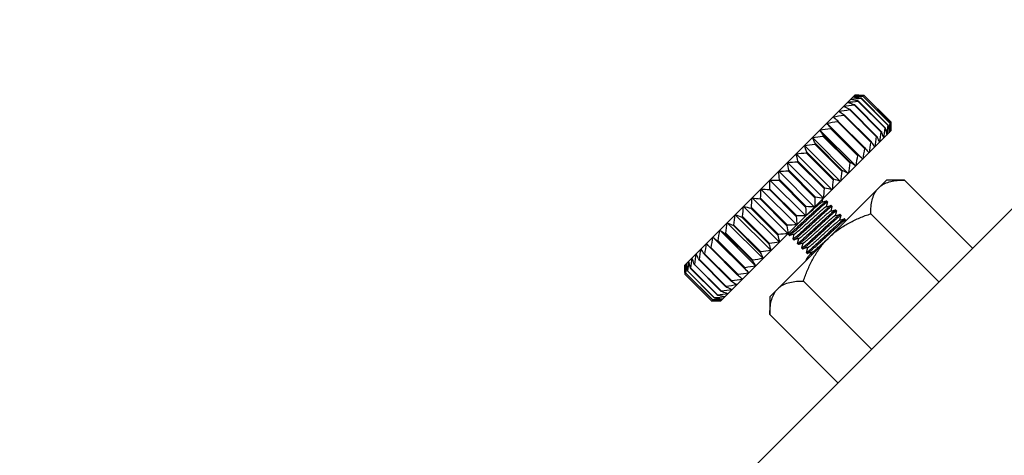
# Model space of a CAD drawing. Units: millimetres. Extents: x 21632 to 272009, y -47598 to 71564.
# Drawn here: x 157230 to 157308, y 32658 to 32693 of the extents above; entities that cross this region are included whole.
import ezdxf

# ---------------------------------------------------------------- set-up
doc = ezdxf.new("R2010")
doc.units = ezdxf.units.MM
doc.header["$LTSCALE"] = 100
doc.layers.add('.video', color=122, linetype='Continuous')

# ---------------------------------------------------------------- blocks, each defined once
blk = doc.blocks.new('UPAD IV Ground-Fly Beam 1m Plan View')
at = {"layer": '.video'}
for p, q in [((-299, -43.75), (-486.818, -43.75)), ((-339.504, -43.75), (-339.504, -51.35)), ((-335.752, -43.75), (-335.752, -51.35)), ((-328.247, -43.75), (-328.247, -51.35)), ((-324.493, -51.35), (-324.493, -43.75)), ((-338.504, -52.35), (-339.504, -51.35)), ((-324.493, -51.35), (-325.493, -52.35)), ((-325.493, -52.35), (-338.504, -52.35)), ((-333.998, -52.677), (-333.994, -52.672)), ((-333.998, -52.773), (-333.998, -52.677)), ((-333.998, -52.773), (-333.994, -52.778)), ((-333.654, -52.475), (-333.994, -52.672)), ((-333.994, -52.778), (-333.654, -52.975)), ((-333.87, -52.35), (-333.654, -52.475)), ((-333.77, -52.472), (-333.661, -52.479)), ((-333.643, -52.468), (-333.654, -52.475)), ((-332.336, -52.366), (-332.268, -52.363)), ((-332.268, -52.363), (-332, -52.35)), ((-330.354, -52.732), (-330.003, -52.528)), ((-330.003, -52.922), (-330.343, -52.725)), ((-330.033, -52.404), (-330.127, -52.35)), ((-330.003, -52.422), (-330.033, -52.404)), ((-329.998, -52.523), (-329.998, -52.427)), ((-333.998, -53.177), (-333.993, -53.172)), ((-333.998, -53.273), (-333.998, -53.177)), ((-333.998, -53.273), (-333.994, -53.278)), ((-333.994, -53.278), (-333.654, -53.475)), ((-333.643, -53.468), (-333.994, -53.672)), ((-333.642, -52.968), (-333.993, -53.172)), ((-330.355, -53.232), (-330.003, -53.028)), ((-330.355, -53.732), (-330.003, -53.528)), ((-330.003, -53.422), (-330.343, -53.225)), ((-329.998, -52.927), (-330.003, -52.922)), ((-329.998, -53.022), (-330.003, -53.028)), ((-329.998, -53.428), (-330.003, -53.422)), ((-329.998, -53.523), (-330.003, -53.528)), ((-329.998, -53.022), (-329.998, -52.927)), ((-329.998, -53.522), (-329.998, -53.428)), ((-333.998, -53.677), (-333.994, -53.672)), ((-333.998, -53.772), (-333.998, -53.677)), ((-333.998, -53.773), (-333.994, -53.778)), ((-333.998, -54.177), (-333.993, -54.172)), ((-333.998, -54.272), (-333.998, -54.178)), ((-333.998, -54.272), (-333.993, -54.278)), ((-333.994, -53.778), (-333.653, -53.975)), ((-333.642, -53.968), (-333.993, -54.172)), ((-333.993, -54.278), (-333.653, -54.475)), ((-330.354, -54.232), (-330.003, -54.028)), ((-330.003, -53.922), (-330.343, -53.725)), ((-330.003, -54.422), (-330.343, -54.225)), ((-329.998, -53.927), (-330.003, -53.922)), ((-329.998, -54.023), (-330.003, -54.028)), ((-329.998, -54.023), (-329.998, -53.928)), ((-341.498, -54.85), (-322.498, -54.85)), ((-341.446, -54.85), (-341.469, -54.876)), ((-338.356, -54.85), (-338.356, -58.85)), ((-337.583, -54.85), (-337.583, -58.85)), ((-336.75, -54.85), (-336.75, -58.85)), ((-335.864, -54.85), (-335.864, -58.85)), ((-334.935, -54.85), (-334.935, -58.85)), ((-333.998, -54.773), (-333.998, -54.678)), ((-333.994, -54.778), (-333.949, -54.804)), ((-333.641, -54.468), (-333.993, -54.672)), ((-333.975, -54.85), (-333.975, -58.85)), ((-333.949, -54.804), (-333.87, -54.85)), ((-332.993, -54.85), (-332.993, -58.85)), ((-332, -54.85), (-332, -58.85)), ((-331.007, -54.85), (-331.007, -58.85)), ((-330.354, -54.732), (-330.003, -54.528)), ((-330.127, -54.85), (-330.343, -54.725)), ((-330.025, -54.85), (-330.025, -58.85)), ((-329.998, -54.427), (-330.003, -54.422)), ((-329.998, -54.523), (-330.003, -54.528)), ((-329.998, -54.523), (-329.998, -54.427)), ((-329.064, -54.85), (-329.064, -58.85)), ((-328.136, -54.85), (-328.136, -58.85)), ((-327.25, -54.85), (-327.25, -58.85)), ((-326.416, -54.85), (-326.416, -58.85)), ((-325.643, -54.85), (-325.643, -58.85)), ((-322.527, -54.876), (-322.55, -54.85)), ((-322.46, -54.888), (-322.498, -54.85)), ((-341.906, -55.266), (-341.986, -55.35)), ((-341.986, -58.35), (-341.986, -55.35)), ((-341.983, -55.35), (-341.894, -55.266)), ((-341.983, -55.35), (-341.983, -58.35)), ((-341.881, -58.35), (-341.881, -55.35)), ((-341.87, -55.35), (-341.881, -55.35)), ((-341.87, -55.35), (-341.87, -58.35)), ((-341.661, -55.341), (-341.667, -55.35)), ((-341.667, -58.35), (-341.667, -55.35)), ((-341.649, -55.35), (-341.667, -55.35)), ((-341.649, -55.35), (-341.649, -58.35)), ((-341.34, -55.339), (-341.347, -55.35)), ((-341.347, -58.35), (-341.347, -55.35)), ((-341.322, -55.35), (-341.347, -55.35)), ((-341.322, -55.35), (-341.322, -58.35)), ((-340.884, -55.266), (-340.925, -55.35)), ((-340.925, -58.35), (-340.925, -55.35)), ((-340.893, -55.35), (-340.925, -55.35)), ((-340.893, -55.35), (-340.893, -58.35)), ((-340.375, -55.266), (-340.405, -55.35)), ((-340.405, -58.35), (-340.405, -55.35)), ((-340.367, -55.35), (-340.405, -55.35)), ((-340.367, -55.35), (-340.367, -58.35)), ((-339.791, -55.341), (-339.793, -55.35)), ((-339.793, -58.35), (-339.793, -55.35)), ((-339.748, -55.35), (-339.793, -55.35)), ((-339.775, -55.266), (-339.791, -55.341)), ((-339.748, -55.35), (-339.748, -58.35)), ((-339.089, -55.266), (-339.095, -55.35)), ((-339.095, -58.35), (-339.095, -55.35)), ((-339.045, -55.35), (-339.095, -55.35)), ((-339.045, -55.35), (-339.045, -58.35)), ((-338.32, -58.35), (-338.32, -55.35)), ((-338.265, -55.35), (-338.32, -55.35)), ((-338.265, -55.35), (-338.265, -58.35)), ((-337.476, -58.35), (-337.476, -55.35)), ((-337.416, -55.35), (-337.476, -55.35)), ((-337.416, -55.35), (-337.416, -58.35)), ((-336.571, -58.35), (-336.571, -55.35)), ((-336.508, -55.35), (-336.571, -55.35)), ((-336.508, -55.35), (-336.508, -58.35)), ((-335.616, -58.35), (-335.616, -55.35)), ((-335.55, -55.35), (-335.616, -55.35)), ((-335.55, -55.35), (-335.55, -58.35)), ((-334.622, -58.35), (-334.622, -55.35)), ((-334.554, -55.35), (-334.622, -55.35)), ((-334.554, -55.35), (-334.554, -58.35)), ((-333.599, -58.35), (-333.599, -55.35)), ((-333.529, -55.35), (-333.599, -55.35)), ((-333.529, -55.35), (-333.529, -58.35)), ((-332.559, -58.35), (-332.559, -55.35)), ((-332.488, -55.35), (-332.559, -55.35)), ((-332.488, -55.35), (-332.488, -58.35)), ((-331.512, -58.35), (-331.512, -55.35)), ((-331.441, -55.35), (-331.512, -55.35)), ((-331.441, -55.35), (-331.441, -58.35)), ((-330.47, -58.35), (-330.47, -55.35)), ((-330.401, -55.35), (-330.47, -55.35)), ((-330.401, -55.35), (-330.401, -58.35)), ((-329.446, -58.35), (-329.446, -55.35)), ((-329.378, -55.35), (-329.446, -55.35)), ((-329.378, -55.35), (-329.378, -58.35)), ((-328.449, -58.35), (-328.449, -55.35)), ((-328.383, -55.35), (-328.449, -55.35)), ((-328.383, -55.35), (-328.383, -58.35)), ((-327.491, -58.35), (-327.491, -55.35)), ((-327.428, -55.35), (-327.491, -55.35)), ((-327.428, -55.35), (-327.428, -58.35)), ((-326.583, -58.35), (-326.583, -55.35)), ((-326.524, -55.35), (-326.583, -55.35)), ((-326.524, -55.35), (-326.524, -58.35)), ((-325.734, -58.35), (-325.734, -55.35)), ((-325.679, -55.35), (-325.734, -55.35)), ((-325.679, -55.35), (-325.679, -58.35)), ((-324.953, -58.35), (-324.953, -55.35)), ((-324.903, -55.35), (-324.953, -55.35)), ((-324.903, -55.35), (-324.909, -55.266)), ((-324.903, -55.35), (-324.903, -58.35)), ((-324.25, -58.35), (-324.25, -55.35)), ((-324.206, -55.35), (-324.25, -55.35)), ((-324.208, -55.341), (-324.223, -55.266)), ((-324.206, -55.35), (-324.208, -55.341)), ((-324.206, -55.35), (-324.206, -58.35)), ((-323.632, -58.35), (-323.632, -55.35)), ((-323.593, -55.35), (-323.632, -55.35)), ((-323.597, -55.338), (-323.623, -55.266)), ((-323.593, -55.35), (-323.597, -55.338)), ((-323.593, -55.35), (-323.593, -58.35)), ((-323.105, -58.35), (-323.105, -55.35)), ((-323.073, -55.35), (-323.105, -55.35)), ((-323.073, -55.35), (-323.079, -55.337)), ((-323.073, -55.35), (-323.073, -58.35)), ((-322.676, -58.35), (-322.676, -55.35)), ((-322.65, -55.35), (-322.676, -55.35)), ((-322.65, -55.35), (-322.657, -55.339)), ((-322.65, -55.35), (-322.65, -58.35)), ((-322.349, -58.35), (-322.349, -55.35)), ((-322.33, -55.35), (-322.349, -55.35)), ((-322.33, -55.35), (-322.337, -55.341)), ((-322.33, -55.35), (-322.33, -58.35)), ((-322.127, -58.35), (-322.127, -55.35)), ((-322.116, -55.35), (-322.127, -55.35)), ((-322.116, -55.35), (-322.116, -58.35)), ((-322.103, -55.266), (-322.014, -55.35)), ((-322.01, -55.35), (-322.091, -55.266)), ((-322.014, -58.35), (-322.014, -55.35)), ((-322.01, -55.35), (-322.01, -58.35)), ((-341.903, -58.437), (-341.986, -58.35)), ((-341.894, -58.434), (-341.983, -58.35)), ((-341.881, -58.35), (-341.87, -58.35)), ((-341.661, -58.359), (-341.667, -58.35)), ((-341.667, -58.35), (-341.649, -58.35)), ((-341.498, -58.85), (-322.498, -58.85)), ((-341.446, -58.85), (-341.469, -58.824)), ((-341.34, -58.361), (-341.347, -58.35)), ((-341.347, -58.35), (-341.322, -58.35)), ((-340.919, -58.363), (-340.925, -58.35)), ((-340.925, -58.35), (-340.893, -58.35)), ((-340.401, -58.362), (-340.405, -58.35)), ((-340.405, -58.35), (-340.367, -58.35)), ((-340.375, -58.437), (-340.401, -58.362)), ((-339.791, -58.359), (-339.793, -58.35)), ((-339.793, -58.35), (-339.748, -58.35)), ((-339.775, -58.437), (-339.791, -58.359)), ((-339.095, -58.35), (-339.045, -58.35)), ((-339.089, -58.437), (-339.095, -58.35)), ((-338.32, -58.35), (-338.265, -58.35)), ((-337.476, -58.35), (-337.416, -58.35)), ((-336.571, -58.35), (-336.508, -58.35)), ((-335.616, -58.35), (-335.55, -58.35)), ((-334.622, -58.35), (-334.554, -58.35)), ((-333.599, -58.35), (-333.529, -58.35)), ((-332.559, -58.35), (-332.488, -58.35)), ((-331.512, -58.35), (-331.441, -58.35)), ((-330.47, -58.35), (-330.401, -58.35)), ((-329.446, -58.35), (-329.378, -58.35)), ((-328.449, -58.35), (-328.383, -58.35)), ((-327.491, -58.35), (-327.428, -58.35)), ((-326.583, -58.35), (-326.524, -58.35)), ((-325.734, -58.35), (-325.679, -58.35)), ((-324.953, -58.35), (-324.903, -58.35)), ((-324.909, -58.434), (-324.903, -58.35)), ((-324.25, -58.35), (-324.206, -58.35)), ((-324.223, -58.434), (-324.208, -58.359)), ((-324.208, -58.359), (-324.206, -58.35)), ((-323.632, -58.35), (-323.593, -58.35)), ((-323.623, -58.434), (-323.593, -58.35)), ((-323.114, -58.434), (-323.073, -58.35)), ((-323.105, -58.35), (-323.073, -58.35)), ((-322.676, -58.35), (-322.65, -58.35)), ((-322.657, -58.361), (-322.65, -58.35)), ((-322.55, -58.85), (-322.528, -58.824)), ((-322.349, -58.35), (-322.33, -58.35)), ((-322.337, -58.359), (-322.33, -58.35)), ((-322.127, -58.35), (-322.116, -58.35)), ((-322.105, -58.437), (-322.014, -58.35)), ((-322.091, -58.434), (-322.01, -58.35))]:
    blk.add_line(p, q, dxfattribs=at)
for points in [[(-334.446, -52.35), (-334.429, -52.363), (-334.4, -52.38), (-334.374, -52.391), (-334.35, -52.4), (-334.329, -52.407), (-334.308, -52.412), (-334.286, -52.417), (-334.263, -52.422), (-334.239, -52.426), (-334.212, -52.43), (-334.184, -52.434), (-334.154, -52.438), (-334.121, -52.442), (-334.086, -52.446), (-334.049, -52.449), (-334.009, -52.453), (-333.967, -52.457), (-333.921, -52.461), (-333.874, -52.464), (-333.77, -52.472)], [(-334.192, -52.365), (-334.192, -52.365), (-334.187, -52.364), (-334.178, -52.362), (-334.167, -52.36), (-334.152, -52.357), (-334.135, -52.354), (-334.115, -52.351), (-334.109, -52.35)]]:
    blk.add_lwpolyline(points, dxfattribs=at)
for centre, radius, start, end in [((-320.418, -75.915), 29.801, 135.2402, 136.13879), ((-319.837, -78.564), 32.083, 132.55881, 133.43188), ((-319.124, -81.092), 34.351, 130.40032, 131.46386), ((-320.345, -73.622), 28.243, 138.41371, 139.46286), ((-319.375, -82.116), 34.821, 128.46173, 129.76591), ((-319.32, -71.762), 27.726, 142.60897, 143.48976), ((-322.364, -73.986), 27.061, 134.99715, 135.23976), ((-323.156, -74.948), 27.175, 132.30515, 132.56223), ((-322.825, -76.747), 28.644, 130.14119, 130.39579), ((-321.539, -70.066), 24.933, 142.38987, 142.60715), ((-318.8, -83.709), 36.215, 127.16568, 128.45611), ((-318.002, -69.635), 27.369, 147.30239, 148.33047), ((-318.158, -84.969), 37.339, 126.22994, 127.50877), ((-314.599, -68.066), 29.236, 153.12565, 154.03519), ((-307.514, -66.824), 34.835, 159.89458, 160.6209), ((-317.478, -85.842), 38.126, 125.6228, 126.89336), ((-289.467, -65.965), 51.433, 167.51942, 167.9932), ((-316.78, -86.288), 38.532, 125.32395, 126.59023), ((-195.189, -65.526), 144.266, 175.7563, 175.9218), ((-316.077, -86.289), 38.532, 125.3235, 126.58976), ((-485.23, -65.68), 147.273, 4.02207, 4.21711), ((-315.377, -85.844), 38.128, 125.62141, 126.89195), ((-388.613, -66.12), 52.259, 11.89346, 12.45428), ((-314.681, -84.973), 37.342, 126.22757, 127.50637), ((-369.938, -66.982), 35.336, 19.21981, 20.0807), ((-313.985, -83.713), 36.218, 127.16226, 128.45264), ((-362.29, -68.229), 29.62, 25.773, 26.85204), ((-313.276, -82.121), 34.826, 128.45713, 129.76127), ((-358.25, -69.805), 27.698, 31.45748, 32.67804), ((-312.191, -80.658), 33.772, 130.16679, 131.46465), ((-355.794, -71.642), 27.532, 36.27995, 37.58171), ((-311.359, -78.599), 32.125, 132.33035, 133.63837), ((-354.143, -73.659), 28.304, 40.30642, 41.64714), ((-310.378, -76.447), 30.56, 135.03235, 136.34253), ((-352.933, -75.769), 29.594, 43.62695, 44.97967), ((-309.134, -74.294), 29.266, 138.36346, 139.66034), ((-351.974, -77.879), 31.144, 46.33364, 47.68269), ((-307.427, -72.236), 28.512, 142.42684, 143.68411), ((-351.155, -79.897), 32.769, 48.50963, 49.84705), ((-304.878, -70.361), 28.733, 147.32746, 148.50431), ((-350.722, -82.116), 34.821, 50.23409, 51.53828), ((-300.675, -68.752), 30.779, 153.14902, 154.18759), ((-350.013, -83.709), 36.214, 51.54389, 52.83433), ((-292.712, -67.479), 36.774, 159.91416, 160.74151), ((-349.318, -84.969), 37.338, 52.49124, 53.77007), ((-273.279, -66.598), 54.419, 167.53269, 168.0713), ((-348.622, -85.841), 38.126, 53.10665, 54.37721), ((-173.219, -66.147), 152.841, 175.76103, 175.94897), ((-347.922, -86.288), 38.531, 53.40978, 54.67606), ((-475.529, -65.946), 150.998, 4.05616, 4.21429), ((-347.218, -86.288), 38.532, 53.41024, 54.67652), ((-376.614, -66.393), 53.559, 11.99137, 12.44632), ((-346.52, -85.843), 38.128, 53.10806, 54.3786), ((-357.765, -67.269), 36.19, 19.36981, 20.06885), ((-345.84, -84.972), 37.341, 52.49364, 53.77244), ((-345.199, -83.713), 36.218, 51.54736, 52.83775), ((-350.365, -68.534), 30.31, 25.96056, 26.83775), ((-344.623, -82.121), 34.826, 50.23874, 51.54288), ((-346.805, -70.134), 28.319, 31.66911, 32.66254), ((-342.11, -77.865), 30.103, 49.62375, 49.86602), ((-341.467, -69.295), 23.677, 37.36609, 37.59527), ((-345.159, -72.115), 28.324, 36.50564, 37.36737), ((-344.616, -80.8), 33.963, 48.53448, 49.61031), ((-341.769, -75.974), 28.559, 47.45898, 47.70362), ((-344.23, -74.117), 29.004, 40.53825, 41.55928), ((-343.965, -76.286), 30.337, 43.86048, 44.85787), ((-343.555, -77.921), 31.201, 46.56321, 47.46109), ((-315.796, -77.511), 34.228, 139.46317, 139.63675), ((-314.819, -75.092), 33.325, 143.49264, 143.65424), ((-312.697, -72.911), 33.604, 148.32481, 148.47107), ((-353.729, -70.173), 34.052, 25.82819, 25.96244), ((-349.672, -71.903), 31.689, 31.5157, 31.67081), ((-347.618, -73.936), 31.383, 36.33488, 36.50648), ((-346.643, -76.181), 32.179, 40.35417, 40.53881), ((-320.727, -38.087), 29.369, 223.85942, 224.98848), ((-320.442, -35.785), 31.196, 226.55572, 227.45361), ((-317.748, -37.845), 31.667, 220.3667, 220.55993), ((-319.381, -32.906), 33.958, 228.52851, 229.60437), ((-320.226, -39.976), 28.4, 220.54403, 221.58117), ((-316.763, -40.036), 30.913, 216.34994, 216.52958), ((-319.375, -31.584), 34.821, 230.23409, 231.53828), ((-319.671, -42.203), 27.286, 216.50789, 217.59536), ((-322.228, -37.732), 28.554, 227.4515, 227.69615), ((-321.888, -35.841), 30.098, 229.61781, 229.86009), ((-314.719, -42.026), 31.234, 211.53342, 211.69585), ((-318.8, -29.991), 36.214, 231.54389, 232.83433), ((-317.953, -44.036), 27.426, 211.67436, 212.69461), ((-310.711, -43.728), 33.567, 205.84854, 205.98917), ((-318.158, -28.731), 37.338, 232.49124, 233.77007), ((-314.544, -45.608), 29.296, 205.96908, 206.8717), ((-307.446, -46.852), 34.907, 199.38251, 200.1033), ((-317.478, -27.859), 38.126, 233.10665, 234.37721), ((-289.363, -47.713), 51.539, 192.00902, 192.4792), ((-316.78, -27.412), 38.531, 233.40978, 234.67606), ((-194.891, -48.154), 144.564, 184.07897, 184.24322), ((-316.077, -27.412), 38.532, 233.41024, 234.67652), ((-486.314, -47.942), 148.359, 355.78361, 355.97721), ((-315.377, -27.857), 38.128, 233.10806, 234.3786), ((-388.99, -47.499), 52.645, 347.54777, 348.10449), ((-314.681, -28.728), 37.341, 232.49364, 233.77244), ((-370.183, -46.63), 35.597, 339.92245, 340.77705), ((-313.985, -29.987), 36.218, 231.54736, 232.83775), ((-362.485, -45.375), 29.838, 333.15191, 334.22306), ((-313.276, -31.579), 34.826, 230.23874, 231.54288), ((-358.422, -43.787), 27.902, 327.32642, 328.53808), ((-312.844, -33.797), 32.774, 228.51561, 229.85298), ((-355.956, -41.937), 27.735, 322.42305, 323.71531), ((-312.025, -35.815), 31.149, 226.34114, 227.69016), ((-354.3, -39.905), 28.512, 318.35775, 319.6887), ((-311.066, -37.925), 29.599, 223.6362, 224.98893), ((-353.089, -37.78), 29.811, 315.02527, 316.36814), ((-309.858, -40.034), 28.307, 220.31771, 221.6585), ((-352.13, -35.654), 31.372, 312.32223, 313.66146), ((-308.209, -42.052), 27.534, 216.29356, 217.5955), ((-351.312, -33.622), 33.01, 310.15783, 311.48551), ((-305.756, -43.89), 27.696, 211.47367, 212.69457), ((-350.723, -31.584), 34.821, 308.46173, 309.76591), ((-301.723, -45.467), 29.609, 205.79191, 206.8715), ((-350.014, -29.991), 36.215, 307.16568, 308.45611), ((-294.093, -46.714), 35.308, 199.24132, 200.10301), ((-349.318, -28.731), 37.339, 306.22994, 307.50877), ((-275.481, -47.578), 52.167, 191.91708, 192.47894), ((-348.622, -27.858), 38.126, 305.6228, 306.89336), ((-179.663, -48.019), 146.381, 184.04689, 184.24311), ((-347.922, -27.412), 38.532, 305.32395, 306.59023), ((-347.219, -27.411), 38.532, 305.3235, 306.58976), ((-469.691, -48.175), 145.145, 355.78231, 355.94681), ((-346.52, -27.856), 38.128, 305.62141, 306.89195), ((-374.624, -47.737), 51.524, 347.54408, 348.01699), ((-345.84, -28.727), 37.342, 306.22757, 307.50637), ((-356.514, -46.879), 34.862, 339.91689, 340.64254), ((-345.199, -29.987), 36.218, 307.16226, 308.45264), ((-349.412, -45.639), 29.246, 333.14511, 334.05418), ((-344.623, -31.579), 34.826, 308.45713, 309.76127), ((-346.002, -44.07), 27.372, 327.31892, 328.34672), ((-341.71, -36.309), 29.483, 310.13391, 310.37476), ((-342.462, -43.638), 24.934, 322.40367, 322.62132), ((-351.309, -40.795), 33.608, 328.34106, 328.48726), ((-344.681, -41.944), 27.725, 322.62311, 323.5034), ((-344.704, -32.798), 34.097, 310.38562, 311.46287), ((-341.373, -38.161), 27.97, 312.29631, 312.53952), ((-343.654, -40.084), 28.241, 318.42552, 319.47414), ((-343.225, -38.136), 29.303, 315.01746, 316.15518), ((-344.036, -35.264), 31.905, 312.54497, 313.42269), ((-349.182, -38.615), 33.324, 323.50628, 323.66784), ((-348.202, -36.196), 34.224, 319.47447, 319.64802)]:
    blk.add_arc(centre, radius, start, end, dxfattribs=at)
for points, knots in [([(-339.503, -51.351), (-339.371, -51.483), (-339.104, -51.73), (-338.677, -52.042), (-338.231, -52.265), (-337.916, -52.337), (-337.762, -52.35)], [0, 0, 0, 0, 0.27455, 0.532589, 0.773152, 1, 1, 1, 1]), ([(-337.494, -52.35), (-337.339, -52.337), (-337.024, -52.265), (-336.579, -52.042), (-336.152, -51.73), (-335.885, -51.482), (-335.752, -51.35)], [0, 0, 0, 0, 0.226838, 0.467399, 0.725442, 1, 1, 1, 1]), ([(-335.752, -51.35), (-335.48, -51.486), (-334.927, -51.741), (-334.067, -52.052), (-333.179, -52.269), (-332.572, -52.337), (-332.268, -52.35)], [0, 0, 0, 0, 0.250021, 0.50004, 0.750028, 1, 1, 1, 1]), ([(-331.731, -52.35), (-331.427, -52.337), (-330.82, -52.269), (-329.932, -52.052), (-329.072, -51.741), (-328.519, -51.486), (-328.247, -51.35)], [0, 0, 0, 0, 0.249972, 0.49996, 0.749979, 1, 1, 1, 1]), ([(-328.247, -51.35), (-328.114, -51.482), (-327.847, -51.73), (-327.419, -52.042), (-326.974, -52.265), (-326.658, -52.337), (-326.504, -52.35)], [0, 0, 0, 0, 0.274529, 0.532562, 0.773134, 1, 1, 1, 1]), ([(-326.235, -52.35), (-326.081, -52.337), (-325.766, -52.265), (-325.32, -52.042), (-324.893, -51.73), (-324.625, -51.482), (-324.493, -51.35)], [0, 0, 0, 0, 0.226866, 0.467438, 0.725471, 1, 1, 1, 1]), ([(-331.999, -52.648), (-332.129, -52.653), (-332.384, -52.663), (-332.754, -52.679), (-333.095, -52.694), (-333.356, -52.707), (-333.539, -52.718), (-333.656, -52.725), (-333.757, -52.733), (-333.84, -52.741), (-333.906, -52.748), (-333.954, -52.756), (-333.982, -52.762), (-333.995, -52.768), (-333.998, -52.771), (-333.998, -52.773)], [0, 0, 0, 0, 0.194485, 0.381521, 0.553901, 0.705044, 0.770803, 0.829161, 0.879566, 0.921537, 0.9547, 0.978764, 0.993629, 0.997715, 1, 1, 1, 1]), ([(-333.994, -52.672), (-333.987, -52.668), (-333.966, -52.663), (-333.928, -52.655), (-333.871, -52.648), (-333.799, -52.641), (-333.711, -52.634), (-333.564, -52.623), (-333.347, -52.611), (-333.054, -52.596), (-332.724, -52.581), (-332.368, -52.567), (-332.123, -52.557), (-331.999, -52.552)], [0, 0, 0, 0, 0.011433, 0.031282, 0.059551, 0.096027, 0.140433, 0.192372, 0.317013, 0.465617, 0.632949, 0.813224, 1, 1, 1, 1]), ([(-333.643, -52.468), (-333.638, -52.465), (-333.623, -52.461), (-333.596, -52.455), (-333.56, -52.449), (-333.491, -52.439), (-333.381, -52.429), (-333.224, -52.416), (-333.035, -52.404), (-332.82, -52.391), (-332.584, -52.379), (-332.42, -52.37), (-332.336, -52.366)], [0, 0, 0, 0, 0.013259, 0.03414, 0.062682, 0.098777, 0.192834, 0.314017, 0.459267, 0.624896, 0.806683, 1, 1, 1, 1]), ([(-333.642, -52.968), (-333.636, -52.965), (-333.618, -52.959), (-333.584, -52.952), (-333.536, -52.945), (-333.476, -52.938), (-333.402, -52.931), (-333.28, -52.92), (-333.102, -52.908), (-332.861, -52.893), (-332.591, -52.879), (-332.3, -52.864), (-331.998, -52.85), (-331.697, -52.835), (-331.406, -52.821), (-331.135, -52.806), (-330.894, -52.792), (-330.716, -52.78), (-330.595, -52.769), (-330.521, -52.762), (-330.46, -52.755), (-330.412, -52.748), (-330.378, -52.741), (-330.36, -52.735), (-330.354, -52.732)], [0, 0, 0, 0, 0.006431, 0.016971, 0.031608, 0.050229, 0.072689, 0.098803, 0.161155, 0.235133, 0.318186, 0.407499, 0.499987, 0.59247, 0.681785, 0.76486, 0.838817, 0.901172, 0.927317, 0.94978, 0.968393, 0.983014, 0.993546, 1, 1, 1, 1]), ([(-331.999, -52.552), (-331.869, -52.547), (-331.613, -52.537), (-331.243, -52.521), (-330.901, -52.506), (-330.641, -52.493), (-330.457, -52.482), (-330.341, -52.475), (-330.24, -52.467), (-330.156, -52.459), (-330.09, -52.452), (-330.043, -52.444), (-330.014, -52.438), (-330.002, -52.432), (-329.998, -52.429), (-329.998, -52.427)], [0, 0, 0, 0, 0.194455, 0.381503, 0.553871, 0.705023, 0.770789, 0.829146, 0.879555, 0.921532, 0.954692, 0.978765, 0.99362, 0.997711, 1, 1, 1, 1]), ([(-330.003, -52.528), (-330.01, -52.532), (-330.03, -52.537), (-330.07, -52.545), (-330.126, -52.552), (-330.198, -52.559), (-330.287, -52.566), (-330.434, -52.577), (-330.65, -52.589), (-330.944, -52.604), (-331.274, -52.619), (-331.63, -52.633), (-331.874, -52.643), (-331.999, -52.648)], [0, 0, 0, 0, 0.011533, 0.031464, 0.059804, 0.096342, 0.140786, 0.192759, 0.317411, 0.465972, 0.633223, 0.813364, 1, 1, 1, 1]), ([(-329.998, -52.427), (-329.998, -52.427), (-329.999, -52.424), (-330.001, -52.423), (-330.003, -52.422)], [0, 0, 0, 0, 0.187372, 1, 1, 1, 1]), ([(-329.998, -52.523), (-329.998, -52.523), (-329.999, -52.526), (-330.001, -52.527), (-330.003, -52.528)], [0, 0, 0, 0, 0.187766, 1, 1, 1, 1]), ([(-331.999, -53.148), (-332.129, -53.153), (-332.384, -53.163), (-332.754, -53.178), (-333.095, -53.193), (-333.356, -53.207), (-333.539, -53.218), (-333.656, -53.225), (-333.757, -53.233), (-333.84, -53.24), (-333.906, -53.248), (-333.954, -53.255), (-333.982, -53.262), (-333.995, -53.268), (-333.998, -53.271), (-333.998, -53.273)], [0, 0, 0, 0, 0.194473, 0.38152, 0.553882, 0.705025, 0.770783, 0.829129, 0.879527, 0.921493, 0.954654, 0.978737, 0.993615, 0.997717, 1, 1, 1, 1]), ([(-333.994, -53.672), (-333.987, -53.668), (-333.966, -53.663), (-333.928, -53.656), (-333.872, -53.649), (-333.799, -53.642), (-333.711, -53.634), (-333.564, -53.623), (-333.348, -53.611), (-333.054, -53.597), (-332.724, -53.582), (-332.368, -53.567), (-332.123, -53.557), (-331.999, -53.552)], [0, 0, 0, 0, 0.011397, 0.031217, 0.059469, 0.095937, 0.140343, 0.192284, 0.316925, 0.465539, 0.632889, 0.813192, 1, 1, 1, 1]), ([(-333.993, -53.172), (-333.987, -53.168), (-333.966, -53.162), (-333.927, -53.155), (-333.871, -53.148), (-333.798, -53.141), (-333.71, -53.134), (-333.563, -53.123), (-333.347, -53.111), (-333.053, -53.096), (-332.723, -53.081), (-332.367, -53.067), (-332.123, -53.057), (-331.999, -53.052)], [0, 0, 0, 0, 0.011527, 0.031463, 0.059796, 0.096335, 0.140771, 0.192741, 0.317387, 0.465943, 0.633199, 0.813341, 1, 1, 1, 1]), ([(-330.355, -53.232), (-330.361, -53.235), (-330.379, -53.241), (-330.413, -53.248), (-330.46, -53.255), (-330.521, -53.262), (-330.595, -53.269), (-330.717, -53.28), (-330.895, -53.292), (-331.137, -53.306), (-331.407, -53.321), (-331.699, -53.336), (-332, -53.35), (-332.301, -53.365), (-332.592, -53.379), (-332.863, -53.394), (-333.104, -53.408), (-333.282, -53.421), (-333.403, -53.431), (-333.476, -53.438), (-333.537, -53.446), (-333.584, -53.453), (-333.618, -53.46), (-333.636, -53.465), (-333.643, -53.468)], [0, 0, 0, 0, 0.006399, 0.016883, 0.031518, 0.05019, 0.072738, 0.098954, 0.161358, 0.23531, 0.318486, 0.407882, 0.500419, 0.59293, 0.682213, 0.765248, 0.839254, 0.901532, 0.927551, 0.949916, 0.968467, 0.983062, 0.99358, 1, 1, 1, 1]), ([(-331.999, -53.052), (-331.869, -53.047), (-331.613, -53.037), (-331.243, -53.021), (-330.901, -53.006), (-330.641, -52.993), (-330.457, -52.982), (-330.341, -52.975), (-330.24, -52.967), (-330.156, -52.959), (-330.09, -52.952), (-330.043, -52.944), (-330.014, -52.938), (-330.002, -52.932), (-329.998, -52.929), (-329.998, -52.927)], [0, 0, 0, 0, 0.194456, 0.381502, 0.553871, 0.705022, 0.770788, 0.829145, 0.879554, 0.92153, 0.954691, 0.978763, 0.99362, 0.997713, 1, 1, 1, 1]), ([(-330.003, -53.028), (-330.01, -53.032), (-330.03, -53.037), (-330.069, -53.045), (-330.126, -53.052), (-330.198, -53.059), (-330.287, -53.066), (-330.434, -53.076), (-330.65, -53.089), (-330.944, -53.104), (-331.274, -53.118), (-331.63, -53.133), (-331.874, -53.143), (-331.999, -53.148)], [0, 0, 0, 0, 0.011547, 0.031494, 0.059838, 0.096367, 0.140807, 0.192766, 0.317421, 0.465984, 0.633224, 0.813375, 1, 1, 1, 1]), ([(-331.999, -53.552), (-331.869, -53.547), (-331.613, -53.537), (-331.243, -53.522), (-330.901, -53.506), (-330.641, -53.493), (-330.457, -53.483), (-330.341, -53.475), (-330.24, -53.467), (-330.156, -53.459), (-330.09, -53.452), (-330.043, -53.445), (-330.014, -53.438), (-330.002, -53.433), (-329.998, -53.429), (-329.998, -53.428)], [0, 0, 0, 0, 0.194462, 0.381515, 0.553892, 0.705045, 0.770815, 0.829179, 0.879598, 0.92158, 0.95474, 0.978801, 0.993636, 0.997716, 1, 1, 1, 1]), ([(-330.003, -53.528), (-330.01, -53.532), (-330.031, -53.538), (-330.07, -53.545), (-330.127, -53.552), (-330.2, -53.559), (-330.288, -53.566), (-330.435, -53.576), (-330.652, -53.59), (-330.945, -53.604), (-331.275, -53.618), (-331.63, -53.633), (-331.874, -53.643), (-331.999, -53.648)], [0, 0, 0, 0, 0.011711, 0.031783, 0.060226, 0.096839, 0.141352, 0.193362, 0.318031, 0.466516, 0.63362, 0.813588, 1, 1, 1, 1]), ([(-331.999, -53.648), (-332.129, -53.653), (-332.384, -53.663), (-332.754, -53.678), (-333.047, -53.691), (-333.263, -53.702), (-333.408, -53.71), (-333.539, -53.717), (-333.656, -53.725), (-333.757, -53.733), (-333.84, -53.74), (-333.906, -53.748), (-333.954, -53.756), (-333.982, -53.762), (-333.995, -53.767), (-333.998, -53.771), (-333.998, -53.773)], [0, 0, 0, 0, 0.194482, 0.381551, 0.553935, 0.632556, 0.705087, 0.770851, 0.829206, 0.879617, 0.9216, 0.954774, 0.978852, 0.993691, 0.997757, 1, 1, 1, 1]), ([(-331.999, -54.148), (-332.129, -54.153), (-332.384, -54.163), (-332.754, -54.178), (-333.095, -54.194), (-333.356, -54.207), (-333.539, -54.217), (-333.656, -54.225), (-333.757, -54.233), (-333.84, -54.241), (-333.906, -54.248), (-333.954, -54.255), (-333.982, -54.262), (-333.995, -54.267), (-333.998, -54.271), (-333.998, -54.272)], [0, 0, 0, 0, 0.194479, 0.381539, 0.553915, 0.705064, 0.770831, 0.829191, 0.879607, 0.921586, 0.954743, 0.978803, 0.993637, 0.997716, 1, 1, 1, 1]), ([(-333.993, -54.172), (-333.986, -54.168), (-333.965, -54.162), (-333.926, -54.155), (-333.87, -54.148), (-333.797, -54.141), (-333.709, -54.134), (-333.562, -54.124), (-333.345, -54.11), (-333.052, -54.096), (-332.722, -54.082), (-332.367, -54.067), (-332.123, -54.057), (-331.999, -54.052)], [0, 0, 0, 0, 0.011711, 0.031782, 0.060224, 0.096835, 0.141345, 0.193352, 0.318015, 0.466495, 0.633599, 0.813573, 1, 1, 1, 1]), ([(-330.355, -53.732), (-330.361, -53.735), (-330.379, -53.741), (-330.413, -53.748), (-330.461, -53.755), (-330.522, -53.762), (-330.596, -53.77), (-330.718, -53.78), (-330.896, -53.792), (-331.136, -53.807), (-331.407, -53.821), (-331.697, -53.836), (-331.998, -53.85), (-332.299, -53.865), (-332.59, -53.879), (-332.86, -53.893), (-333.101, -53.908), (-333.279, -53.921), (-333.4, -53.931), (-333.474, -53.938), (-333.535, -53.945), (-333.583, -53.952), (-333.617, -53.959), (-333.636, -53.965), (-333.642, -53.968)], [0, 0, 0, 0, 0.006457, 0.017052, 0.031804, 0.050542, 0.073067, 0.099188, 0.16145, 0.235382, 0.318436, 0.407633, 0.499998, 0.592363, 0.681559, 0.764612, 0.838545, 0.900809, 0.926932, 0.949456, 0.968189, 0.982935, 0.99353, 1, 1, 1, 1]), ([(-330.354, -54.232), (-330.36, -54.235), (-330.378, -54.241), (-330.412, -54.248), (-330.46, -54.255), (-330.52, -54.262), (-330.594, -54.269), (-330.715, -54.279), (-330.893, -54.292), (-331.134, -54.307), (-331.404, -54.321), (-331.695, -54.335), (-331.996, -54.35), (-332.298, -54.365), (-332.589, -54.379), (-332.86, -54.393), (-333.101, -54.408), (-333.279, -54.421), (-333.401, -54.431), (-333.475, -54.438), (-333.536, -54.445), (-333.584, -54.452), (-333.618, -54.459), (-333.636, -54.465), (-333.642, -54.468)], [0, 0, 0, 0, 0.006428, 0.016954, 0.031554, 0.050105, 0.072466, 0.098481, 0.160755, 0.234759, 0.317792, 0.407069, 0.499575, 0.592108, 0.6815, 0.764672, 0.838625, 0.901026, 0.927239, 0.949783, 0.968454, 0.98309, 0.993584, 1, 1, 1, 1]), ([(-331.999, -54.052), (-331.869, -54.047), (-331.613, -54.037), (-331.243, -54.022), (-330.95, -54.009), (-330.734, -53.998), (-330.589, -53.99), (-330.457, -53.983), (-330.341, -53.975), (-330.24, -53.967), (-330.156, -53.96), (-330.09, -53.952), (-330.043, -53.944), (-330.014, -53.938), (-330.002, -53.933), (-329.998, -53.929), (-329.998, -53.927)], [0, 0, 0, 0, 0.194465, 0.381527, 0.553911, 0.632534, 0.705068, 0.770835, 0.829193, 0.879608, 0.921594, 0.95477, 0.978851, 0.993691, 0.997757, 1, 1, 1, 1]), ([(-330.003, -54.028), (-330.01, -54.032), (-330.03, -54.037), (-330.069, -54.044), (-330.125, -54.051), (-330.197, -54.058), (-330.286, -54.066), (-330.433, -54.077), (-330.649, -54.089), (-330.943, -54.103), (-331.273, -54.118), (-331.629, -54.133), (-331.874, -54.143), (-331.999, -54.148)], [0, 0, 0, 0, 0.011397, 0.031219, 0.059473, 0.095943, 0.140353, 0.192297, 0.316945, 0.465562, 0.632912, 0.813209, 1, 1, 1, 1]), ([(-331.999, -54.648), (-332.129, -54.653), (-332.384, -54.663), (-332.754, -54.678), (-333.047, -54.692), (-333.263, -54.702), (-333.408, -54.71), (-333.539, -54.718), (-333.656, -54.725), (-333.757, -54.733), (-333.84, -54.741), (-333.906, -54.748), (-333.954, -54.755), (-333.982, -54.762), (-333.995, -54.768), (-333.998, -54.771), (-333.998, -54.773)], [0, 0, 0, 0, 0.194481, 0.381516, 0.553893, 0.632503, 0.705032, 0.77079, 0.829148, 0.879555, 0.921522, 0.954681, 0.978743, 0.993615, 0.997708, 1, 1, 1, 1]), ([(-333.998, -54.678), (-333.998, -54.677), (-333.998, -54.675), (-333.995, -54.673), (-333.993, -54.672)], [0, 0, 0, 0, 0.185326, 1, 1, 1, 1]), ([(-333.998, -54.773), (-333.998, -54.773), (-333.998, -54.776), (-333.995, -54.777), (-333.994, -54.778)], [0, 0, 0, 0, 0.189305, 1, 1, 1, 1]), ([(-333.993, -54.672), (-333.987, -54.668), (-333.966, -54.663), (-333.927, -54.655), (-333.871, -54.648), (-333.798, -54.641), (-333.71, -54.634), (-333.563, -54.624), (-333.347, -54.611), (-333.053, -54.596), (-332.723, -54.582), (-332.367, -54.568), (-332.123, -54.557), (-331.999, -54.552)], [0, 0, 0, 0, 0.011563, 0.031514, 0.059858, 0.096384, 0.140817, 0.192773, 0.317414, 0.46597, 0.63321, 0.813357, 1, 1, 1, 1]), ([(-331.999, -54.552), (-331.869, -54.547), (-331.613, -54.537), (-331.243, -54.522), (-330.901, -54.507), (-330.641, -54.493), (-330.457, -54.482), (-330.341, -54.475), (-330.24, -54.467), (-330.156, -54.46), (-330.09, -54.452), (-330.043, -54.445), (-330.014, -54.438), (-330.002, -54.432), (-329.998, -54.429), (-329.998, -54.427)], [0, 0, 0, 0, 0.194456, 0.381496, 0.553859, 0.705006, 0.770768, 0.829118, 0.879518, 0.921488, 0.954651, 0.978737, 0.993616, 0.997717, 1, 1, 1, 1]), ([(-330.003, -54.528), (-330.01, -54.532), (-330.031, -54.538), (-330.07, -54.545), (-330.126, -54.552), (-330.198, -54.559), (-330.287, -54.566), (-330.434, -54.577), (-330.65, -54.589), (-330.944, -54.604), (-331.274, -54.619), (-331.63, -54.633), (-331.874, -54.643), (-331.999, -54.648)], [0, 0, 0, 0, 0.011545, 0.031498, 0.059846, 0.096398, 0.140845, 0.192823, 0.317476, 0.466028, 0.633268, 0.813382, 1, 1, 1, 1]), ([(-331.999, -54.85), (-331.92, -54.846), (-331.617, -54.832), (-331.315, -54.817), (-331.093, -54.804)], [0, 0, 0, 0, 0.263536, 1, 1, 1, 1]), ([(-331.093, -54.804), (-330.997, -54.798), (-330.861, -54.79), (-330.691, -54.777), (-330.587, -54.769), (-330.501, -54.76), (-330.434, -54.751), (-330.387, -54.743), (-330.362, -54.736), (-330.354, -54.732)], [0, 0, 0, 0, 0.386204, 0.54984, 0.690681, 0.807246, 0.898337, 0.962803, 1, 1, 1, 1])]:
    blk.add_open_spline(points, degree=3, knots=knots, dxfattribs=at)

msp = doc.modelspace()

# ---------------------------------------------------------------- block references
at = {"layer": '.video', "xscale": -1, "rotation": 225.0000000000001}
msp.add_blockref('UPAD IV Ground-Fly Beam 1m Plan View', (157565.447, 32873.11), dxfattribs=at)

doc.saveas('drawing.dxf')
